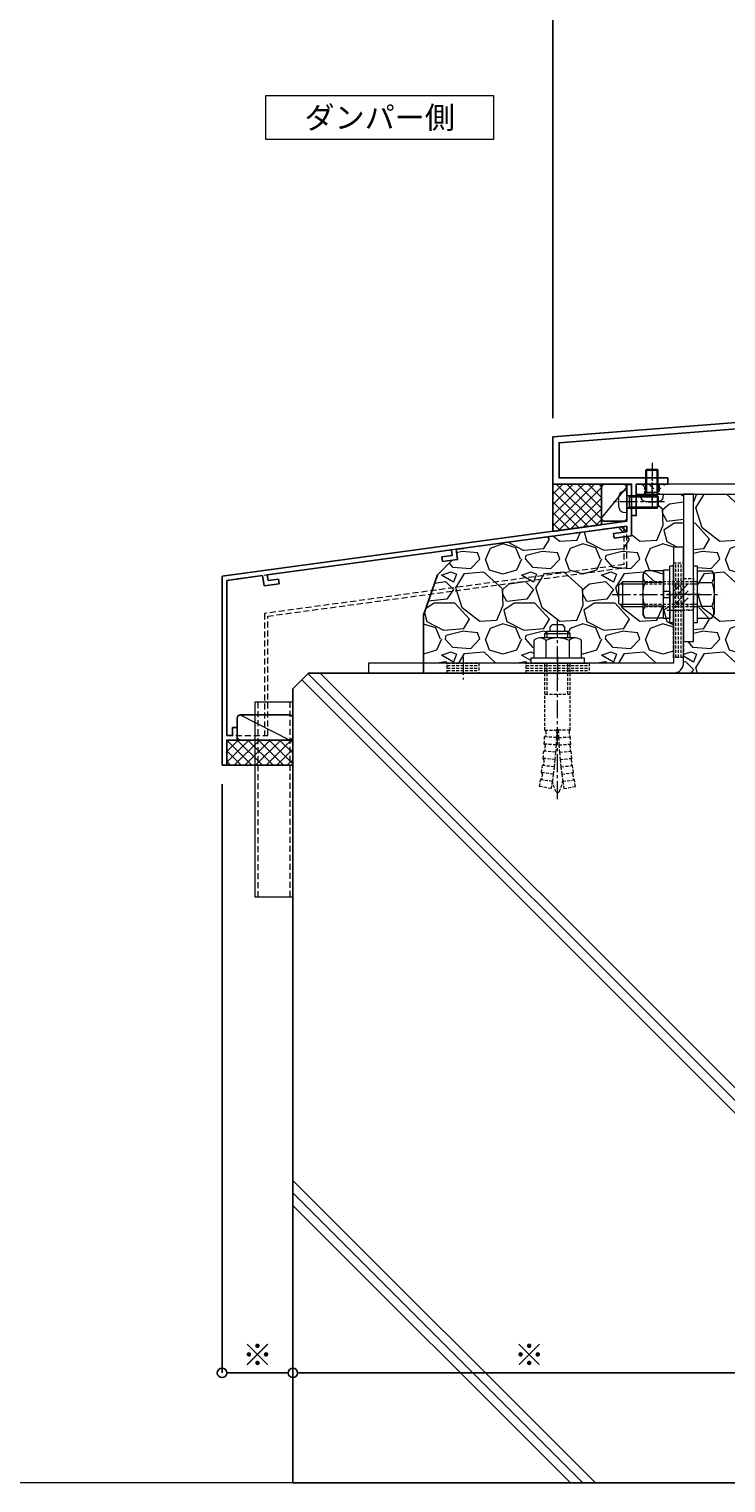
# Model space of a CAD drawing. Units: millimetres. Extents: x -12289 to 82400, y -2748 to 52132.
# Drawn here: x 14985 to 15206, y 6476 to 6938 of the extents above; entities that cross this region are included whole.
import ezdxf

# ---------------------------------------------------------------- set-up
doc = ezdxf.new("R2010")
doc.units = ezdxf.units.MM
doc.header["$LTSCALE"] = 0.3
doc.header["$PDMODE"] = 33
doc.header["$PDSIZE"] = 5
for name, pattern in [('CENTER2', [28.575, 19.05, -3.175, 3.175, -3.175]), ('HIDDEN', [9.525, 6.35, -3.175]), ('HIDDEN2', [4.7625, 3.175, -1.5875])]:
    doc.linetypes.add(name, pattern=pattern)
doc.layers.get('0').update_dxf_attribs({"lineweight": 9})
doc.layers.get('Defpoints').update_dxf_attribs({"lineweight": 9})
for name, color, linetype, lineweight in [('St02', 30, 'Continuous', 9), ('コーキング01', 40, 'Continuous', 25), ('コーキング02', 41, 'Continuous', 9), ('テキスト', 50, 'Continuous', 9), ('ハッチング', 7, 'Continuous', 9), ('パーツ02', 121, 'Continuous', 9), ('ビスボルト', 171, 'Continuous', 9), ('中心線', 210, 'CENTER2', 9), ('型材01', 3, 'Continuous', 25), ('寸法', 10, 'Continuous', 9), ('躯体01', 124, 'Continuous', 25)]:
    doc.layers.add(name, color=color, linetype=linetype, lineweight=lineweight)
doc.layers.add('VP', color=7, linetype='Continuous', lineweight=9, plot=False)
doc.styles.add('TGK-text', font='txt', dxfattribs={"height": 3.5})
doc.dimstyles.new('T-dim', dxfattribs={"dimtxt": 3.5, "dimasz": 1.5, "dimexe": 0, "dimexo": 3, "dimgap": 1, "dimtad": 1, "dimdec": 1, "dimdsep": 46, "dimtxsty": 'TGK-text', "dimblk": 'DOTBLANK', "dimcen": 0, "dimclrt": 2, "dimazin": 2, "dimtfac": 1, "dimtdec": 1, "dimtix": 1, "dimtmove": 2, "dimatfit": 3, "dimldrblk": 'OPEN30', "dimfxl": 1, "dimtolj": 1, "dimtzin": 0, "dimarcsym": 0})
pattern_1 = [(228.0127875, (-13389.848, -107784.7933), (-203.200000016, -228.599999986), [3.4172144, -338.3048364]), (184.969741, (-13392.1339, -107787.3333), (304.799999879, 25.400001447), [5.864047, -580.540489]), (132.5104471, (-13397.9759, -107787.8413), (254.000000107, -279.399999902), [4.134815, -409.347228]), (267.273689, (-13407.8819, -107794.1913), (25.400000053, 507.999999997), [5.340045, -528.664374]), (292.8336542, (-13408.1359, -107799.5253), (-127.00000001, 304.799999996), [5.236337, -518.3980775]), (357.273689, (-13406.1039, -107804.3513), (-507.999999997, 25.400000053), [5.340045, -528.664374]), (37.6942405, (-13400.7699, -107804.6053), (-330.199999985, -254.000000019), [7.0619366, -699.131153]), (72.2553284, (-13395.1819, -107800.2873), (177.800000048, 558.799999985), [6.667195, -660.052566]), (121.4295656, (-13393.1499, -107793.9373), (-203.200000029, 330.199999982), [5.35813, -530.455457]), (175.2363583, (-13395.944, -107789.3653), (279.399999996, -25.400000044), [6.117133, -299.7393695]), (222.3974378, (-13402.0399, -107788.8573), (-304.79999999, -279.4000000106), [7.910779, -783.167725]), (138.8140748, (-13382.736, -107794.4453), (-177.79999999, 152.40000001), [2.7000454, -267.305658]), (171.4692344, (-13384.7679, -107792.6673), (330.200000009, -50.799999942), [5.13682, -508.54639]), (225, (-13389.848, -107791.905), (-4e-15, -25.4), [3.5920934, -32.328931]), (203.1985905, (-13391.626, -107788.8573), (127, 50.79999999), [1.934413, -191.5062237]), (291.8014095, (-13393.404, -107789.6193), (-25.4, 76.2), [2.735656, -134.04753]), (30.9637565, (-13392.388, -107792.1593), (76.2, 50.8), [4.4431966, -143.6629815]), (161.565051, (-13388.578, -107789.873), (50.8, -25.4), [3.2128714, -77.108981]), (16.3895403, (-13408.1359, -107789.6193), (254, 76.2), [4.50088, -445.588267]), (70.346176, (-13403.8179, -107788.3493), (-101.60000001, -279.399999997), [3.7759894, -373.822157]), (293.1985905, (-13388.578, -107784.7933), (-50.79999999, 127), [3.868801, -189.571836]), (343.6104597, (-13387.0539, -107788.3493), (-254.000000005, 76.199999982), [4.50088, -445.588267]), (339.4439548, (-13408.136, -107805.3673), (-127, 50.8), [4.340352, -212.677343]), (294.7751406, (-13404.0719, -107806.8913), (-127.00000015, 279.39999993), [3.636721, -360.035934]), (66.8014095, (-13388.324, -107810.1933), (50.79999999, 127), [3.868801, -189.571836]), (17.3540246, (-13386.7999, -107806.6373), (-330.199999993, -101.600000021), [4.2578274, -421.52376]), (69.4439548, (-13400.77, -107810.1933), (-50.8, -127), [2.170176, -214.847519]), (101.3099325, (-13389.848, -107810.1933), (-25.4, 101.6), [1.295146, -128.2199496]), (165.9637565, (-13390.102, -107808.923), (76.2, -25.4), [5.236337, -99.490546]), (186.009006, (-13395.1819, -107807.6533), (253.999999999, 25.400000013), [4.85267, -480.4136486]), (303.6900675, (-13392.388, -107794.445), (-25.4, 50.8), [3.663239, -87.9177636]), (353.1572266, (-13390.3559, -107797.4933), (431.800000003, -50.799999977), [6.3955676, -633.1600907]), (60.945396, (-13384.006, -107798.2553), (-101.600000003, -177.8), [2.6150824, -258.893923]), (90, (-13382.736, -107795.97), (-25.4, 25.4), [1.524, -23.876]), (120.2564372, (-13395.69, -107806.8913), (101.599999988, -177.800000007), [3.5286696, -349.339408]), (48.0127875, (-13397.468, -107803.8433), (203.200000017, 228.599999985), [6.834429, -334.887622]), (0, (-13392.896, -107798.763), (25.4, 25.4), [6.604, -18.796]), (325.3048465, (-13386.2919, -107798.7633), (254.000000096, -177.799999863), [4.0160956, -397.593167]), (254.054604, (-13382.99, -107801.0493), (-25.4, -101.6), [3.698291, -181.2165004]), (207.6459754, (-13384.0059, -107804.6053), (-482.600000018, -253.999999966), [6.021451, -596.124644]), (175.4260787, (-13389.3399, -107807.3993), (-330.2, 25.4), [6.3702946, -630.6584646])]

# ---------------------------------------------------------------- blocks, each defined once
blk = doc.blocks.new('*U366')
at = {"layer": 'ビスボルト', "linetype": 'ByBlock'}
for p, q in [((-2, 7.6), (-1.6, 8)), ((-2, 0), (-2, 7.6)), ((2, 7.6), (-2, 7.6)), ((-1.6212, 0.7), (-1.6212, 7.9788)), ((1.6, 8), (-1.6, 8)), ((2, 7.6), (1.6, 8)), ((1.6212, 0.7), (1.6212, 7.9788)), ((2, 0), (2, 7.6)), ((3.5, 0), (-3.5, 0)), ((2, 0.7), (-2, 0.7)), ((-1.6212, 0.7), (-2, 0.3208)), ((1.6212, 0.7), (2, 0.3208)), ((3.5, 0), (3.402, -1.1196)), ((-3.5, 0), (-3.402, -1.1196))]:
    blk.add_line(p, q, dxfattribs=at)
for centre, radius, start, end in [((-2.1072, -1.006), 1.3, 185, 254.119), ((0, 6.4), 9, 254.119, 285.881), ((2.1072, -1.006), 1.3, 285.881, 355)]:
    blk.add_arc(centre, radius, start, end, dxfattribs=at)
at = {"layer": '中心線'}
blk.add_line((0, 10), (0, -4.6), dxfattribs=at)
blk = doc.blocks.new('*U368')
at = {"layer": '中心線', "color": 0, "linetype": 'CENTER2', "transparency": 16777216}
blk.add_line((0, -32.57), (0, 24.77), dxfattribs=at)
blk = doc.blocks.new('*U367')
at = {"layer": 'ビスボルト', "linetype": 'ByBlock'}
for p, q in [((-3.25, 10.1), (-4, 9.35)), ((-4, 8.1), (-4, 9.35)), ((4, 9.35), (-4, 9.35)), ((-3.25, 8.1), (-3.25, 10.1)), ((3.25, 10.1), (-3.25, 10.1)), ((-2.33, 11.43), (-1.67, 12.1)), ((-2.33, 10.1), (-2.33, 11.43)), ((-1.67, 12.1), (1.67, 12.1)), ((2.33, 11.43), (1.67, 12.1)), ((2.33, 10.1), (2.33, 11.43)), ((3.25, 8.1), (3.25, 10.1)), ((3.25, 10.1), (4, 9.35)), ((4, 8.1), (4, 9.35)), ((-7.5, 7.1), (-7.5, 1.6)), ((5.63, 8.1), (-5.63, 8.1)), ((-3.75, 7.1), (-3.75, 1.6)), ((3.75, 7.1), (3.75, 1.6)), ((7.5, 7.1), (7.5, 1.6)), ((8.5, 1.6), (-8.5, 1.6)), ((-8.5, 1.6), (-8.5, 0)), ((8.5, 0), (-8.5, 0)), ((7.5, 1.6), (-7.5, 1.6)), ((8.5, 1.6), (8.5, 0))]:
    blk.add_line(p, q, dxfattribs=at)
at = {"layer": 'ビスボルト', "linetype": 'HIDDEN2'}
for p, q in [((-4, -21.33), (-4, 0)), ((-3.25, -9.9), (-3.25, 0)), ((3.25, -9.9), (3.25, 0)), ((4, -21.33), (4, 0)), ((4, -9.9), (-4, -9.9)), ((-4, -21.33), (-0.25, -21.33)), ((-3.71, -21.63), (-3.99, -21.33)), ((-3.71, -21.63), (-3.77, -23.2)), ((-0.25, -21.33), (-0.35, -23.66)), ((0.25, -21.03), (-0.25, -21.03)), ((-0.25, -21.03), (-0.25, -21.33)), ((0.25, -21.03), (0.25, -21.33)), ((0.25, -21.33), (0.35, -23.66)), ((4, -21.33), (0.25, -21.33)), ((3.71, -21.63), (3.99, -21.33)), ((3.71, -21.63), (3.77, -23.2)), ((-4.21, -25.76), (-4.09, -23.49)), ((-0.47, -25.99), (-4.21, -25.76)), ((-3.93, -26.08), (-4.21, -25.76)), ((-0.35, -23.66), (-4.09, -23.49)), ((-3.77, -23.2), (-4.08, -23.49)), ((-3.93, -26.08), (-4.05, -27.75)), ((-0.47, -25.99), (-0.64, -28.32)), ((-0.35, -23.66), (-0.47, -25.99)), ((0.35, -23.66), (4.09, -23.49)), ((0.35, -23.66), (0.47, -25.99)), ((0.47, -25.99), (4.21, -25.76)), ((0.47, -25.99), (0.64, -28.32)), ((3.77, -23.2), (4.08, -23.49)), ((3.93, -26.08), (4.21, -25.76)), ((3.93, -26.08), (4.05, -27.75)), ((4.21, -25.76), (4.09, -23.49)), ((-4.47, -32.29), (-4.79, -32.56)), ((-4.57, -30.29), (-4.37, -28.03)), ((-0.84, -30.64), (-4.57, -30.29)), ((-4.3, -30.62), (-4.56, -30.29)), ((-4.3, -30.62), (-4.47, -32.29)), ((-4.05, -27.75), (-4.37, -28.03)), ((-0.64, -28.32), (-4.37, -28.03)), ((-0.84, -30.64), (-1.07, -32.96)), ((-0.64, -28.32), (-0.84, -30.64)), ((0.64, -28.32), (4.37, -28.03)), ((0.64, -28.32), (0.84, -30.64)), ((0.84, -30.64), (4.57, -30.29)), ((0.84, -30.64), (1.07, -32.96)), ((4.05, -27.75), (4.37, -28.03)), ((4.3, -30.62), (4.56, -30.29)), ((4.3, -30.62), (4.47, -32.29)), ((4.57, -30.29), (4.37, -28.03)), ((4.47, -32.29), (4.79, -32.56)), ((-5.03, -36.81), (-5.36, -37.07)), ((-5.06, -34.81), (-4.8, -32.56)), ((-1.35, -35.28), (-5.06, -34.81)), ((-4.8, -35.15), (-5.06, -34.82)), ((-4.8, -35.15), (-5.03, -36.81)), ((-1.07, -32.96), (-4.8, -32.56)), ((-1.35, -35.28), (-1.66, -37.59)), ((-1.07, -32.96), (-1.35, -35.28)), ((1.07, -32.96), (4.8, -32.56)), ((1.07, -32.96), (1.35, -35.28)), ((1.35, -35.28), (5.06, -34.81)), ((1.35, -35.28), (1.66, -37.59)), ((5.06, -34.81), (4.8, -32.56)), ((4.8, -35.15), (5.06, -34.82)), ((4.8, -35.15), (5.03, -36.81)), ((5.03, -36.81), (5.36, -37.07)), ((-2, -39.9), (-5.72, -39.19)), ((-5.68, -39.2), (-5.36, -37.07)), ((-1.66, -37.59), (-5.36, -37.07)), ((-1.66, -37.59), (-2, -39.9)), ((1.66, -37.59), (5.36, -37.07)), ((1.66, -37.59), (2, -39.9)), ((2, -39.9), (5.72, -39.19)), ((5.68, -39.2), (5.36, -37.07))]:
    blk.add_line(p, q, dxfattribs=at)
at = {"layer": 'ビスボルト', "linetype": 'ByBlock'}
for centre, radius, start, end in [((-5.63, 5.84), 2.26, 33.8198, 146.1802), ((0, 0.56), 7.54, 60.1583, 119.8417), ((5.63, 5.84), 2.26, 33.8198, 146.1802)]:
    blk.add_arc(centre, radius, start, end, dxfattribs=at)
at = {"layer": 'ビスボルト', "linetype": 'HIDDEN2'}
for centre, radius, start, end in [((11.54, -35.18), 13.3, 188.9092, 205.7204), ((0, -40.73), 0.5, 205.7069, 334.2796), ((-11.54, -35.18), 13.3, 334.2796, 351.0908)]:
    blk.add_arc(centre, radius, start, end, dxfattribs=at)
at = {"layer": '中心線', "linetype": 'CENTER2'}
blk.add_blockref('*U368', (0, -10.67), dxfattribs=at)
blk = doc.blocks.new('*U44')
at = {"color": 0, "linetype": 'ByBlock', "transparency": 16777216}
blk.add_line((5, 0), (-5, 0), dxfattribs=at)
blk = doc.blocks.new('*U45')
at = {"color": 0, "linetype": 'ByBlock', "transparency": 16777216}
blk.add_line((5, 0), (-5, 0), dxfattribs=at)
blk = doc.blocks.new('*U46')
at = {"color": 0, "linetype": 'ByBlock', "transparency": 16777216}
blk.add_line((5, 0), (-5, 0), dxfattribs=at)
blk = doc.blocks.new('*U47')
at = {"layer": '中心線', "color": 0, "linetype": 'CENTER2', "transparency": 16777216}
blk.add_line((0, 3.6), (0, -3.6), dxfattribs=at)
blk = doc.blocks.new('*U43')
at = {"color": 0, "linetype": 'ByBlock'}
blk.add_lwpolyline([(-5, 0), (5, 0), (5, 3.2), (-5, 3.2)], close=True, dxfattribs=at)
for name, p in [('*U45', (0, 2.4)), ('*U44', (0, 1.6)), ('*U46', (0, 0.8))]:
    blk.add_blockref(name, p, dxfattribs=at)
at = {"layer": '中心線', "linetype": 'CENTER2'}
blk.add_blockref('*U47', (0, 1.6), dxfattribs=at)
blk = doc.blocks.new('*U33')
at = {"color": 0, "linetype": 'ByBlock', "transparency": 16777216}
blk.add_line((10, 0), (-10, 0), dxfattribs=at)
blk = doc.blocks.new('*U34')
at = {"color": 0, "linetype": 'ByBlock', "transparency": 16777216}
blk.add_line((10, 0), (-10, 0), dxfattribs=at)
blk = doc.blocks.new('*U35')
at = {"color": 0, "linetype": 'ByBlock', "transparency": 16777216}
blk.add_line((10, 0), (-10, 0), dxfattribs=at)
blk = doc.blocks.new('*U36')
at = {"layer": '中心線', "color": 0, "linetype": 'CENTER2', "transparency": 16777216}
blk.add_line((0, 3.6), (0, -3.6), dxfattribs=at)
blk = doc.blocks.new('*U32')
at = {"color": 0, "linetype": 'ByBlock'}
blk.add_lwpolyline([(-10, 0), (10, 0), (10, 3.2), (-10, 3.2)], close=True, dxfattribs=at)
for name, p in [('*U34', (0, 2.4)), ('*U33', (0, 1.6)), ('*U35', (0, 0.8))]:
    blk.add_blockref(name, p, dxfattribs=at)
at = {"layer": '中心線', "linetype": 'CENTER2'}
blk.add_blockref('*U36', (0, 1.6), dxfattribs=at)
blk = doc.blocks.new('*U39')
at = {"color": 0, "linetype": 'ByBlock', "transparency": 16777216}
blk.add_line((15, 0), (-15, 0), dxfattribs=at)
blk = doc.blocks.new('*U40')
at = {"color": 0, "linetype": 'ByBlock', "transparency": 16777216}
blk.add_line((15, 0), (-15, 0), dxfattribs=at)
blk = doc.blocks.new('*U41')
at = {"color": 0, "linetype": 'ByBlock', "transparency": 16777216}
blk.add_line((15, 0), (-15, 0), dxfattribs=at)
blk = doc.blocks.new('*U42')
at = {"layer": '中心線', "color": 0, "linetype": 'CENTER2', "transparency": 16777216}
blk.add_line((0, 3.6), (0, -3.6), dxfattribs=at)
blk = doc.blocks.new('*U38')
at = {"color": 0, "linetype": 'ByBlock'}
blk.add_lwpolyline([(-15, 0), (15, 0), (15, 3.2), (-15, 3.2)], close=True, dxfattribs=at)
for name, p in [('*U40', (0, 2.4)), ('*U39', (0, 1.6)), ('*U41', (0, 0.8))]:
    blk.add_blockref(name, p, dxfattribs=at)
at = {"layer": '中心線', "linetype": 'CENTER2'}
blk.add_blockref('*U42', (0, 1.6), dxfattribs=at)
blk = doc.blocks.new('*U48')
at = {"layer": 'ハッチング', "linetype": 'HIDDEN2', "transparency": 33554687}
h = blk.add_hatch(dxfattribs=at)
h.set_pattern_fill('ANSI31', color=256, scale=0.5, angle=90)
h.paths.add_polyline_path([(0, -2.75), (0, 2.75), (-3.2, 2.75), (-3.2, -2.75)])
at = {"linetype": 'ByBlock'}
blk.add_lwpolyline([(0, -2.75), (0, 2.75), (-3.2, 2.75), (-3.2, -2.75)], close=True, dxfattribs=at)
at = {"layer": '中心線'}
blk.add_line((-5.2, 0), (2, 0), dxfattribs=at)
blk = doc.blocks.new('NSB-0横(縦ルーズ)')
at = {"layer": 'St02'}
blk.add_lwpolyline([(100, 0), (3.2, 0, -0.414214), (0, 3.2), (0, 40), (3.2, 40), (3.2, 3.2), (100, 3.2)], format="xyb", close=True, dxfattribs=at)
at = {"layer": 'St02', "linetype": 'HIDDEN2', "rotation": 270}
blk.add_blockref('*U38', (0, 20), dxfattribs=at)
at = {"layer": 'St02', "linetype": 'HIDDEN2'}
for name, p in [('*U48', (3.2, 25)), ('*U32', (40, 0)), ('*U43', (70, 0))]:
    blk.add_blockref(name, p, dxfattribs=at)
blk = doc.blocks.new('*U369')
at = {"layer": 'ビスボルト', "linetype": 'ByBlock'}
for p, q in [((-5.8, 7.51), (-6.5, 6.3)), ((-6.5, 6.3), (-6.5, -6.3)), ((-1.2, 7.51), (-5.8, 7.51)), ((-1.2, -9), (-1.2, 9)), ((-1.2, 9), (0, 9)), ((0, -9), (0, 9)), ((6.4, -9), (6.4, 9)), ((6.4, 9), (7.6, 9)), ((7.6, -9), (7.6, 9)), ((7.6, 1), (7.6, 7.7)), ((7.6, 7.7), (9.6, 7.7)), ((9.6, 7.7), (9.6, 1)), ((9.6, 7.51), (15.4, 7.51)), ((15.4, 7.51), (16.1, 6.3)), ((16.1, 6.3), (16.1, -6.3)), ((-1.2, 3.75), (-5.8, 3.75)), ((9.6, 1), (7.6, 1)), ((7.6, 1), (7.6, -1)), ((9.6, 3.75), (15.4, 3.75)), ((9.6, 1), (9.6, -1)), ((16.1, 4), (22.6, 4)), ((16.1, 3.25), (23.35, 3.25)), ((22.6, 4), (22.6, -4)), ((22.6, 4), (23.8, 2.8)), ((23.8, 2.8), (23.8, -2.8)), ((-1.2, -3.75), (-5.8, -3.75)), ((7.6, -1), (7.6, -7.7)), ((9.6, -1), (7.6, -1)), ((9.6, -7.7), (9.6, -1)), ((9.6, -3.75), (15.4, -3.75)), ((16.1, -3.25), (23.35, -3.25)), ((16.1, -4), (22.6, -4)), ((22.6, -4), (23.8, -2.8)), ((-5.8, -7.51), (-6.5, -6.3)), ((-1.2, -7.51), (-5.8, -7.51)), ((-1.2, -9), (0, -9)), ((6.4, -9), (7.6, -9)), ((7.6, -7.7), (9.6, -7.7)), ((9.6, -7.51), (15.4, -7.51)), ((15.4, -7.51), (16.1, -6.3))]:
    blk.add_line(p, q, dxfattribs=at)
at = {"layer": 'ビスボルト', "linetype": 'ByBlock', "ltscale": 0.3}
for p, q in [((-1.2, -7.51), (-1.2, 7.51)), ((9.6, -7.51), (9.6, 7.51))]:
    blk.add_line(p, q, dxfattribs=at)
at = {"layer": 'ビスボルト', "linetype": 'HIDDEN2'}
for p, q in [((-1.2, 4), (16.1, 4)), ((-1.2, 3.25), (16.1, 3.25)), ((-1.2, -3.25), (16.1, -3.25)), ((-1.2, -4), (16.1, -4))]:
    blk.add_line(p, q, dxfattribs=at)
at = {"layer": 'ビスボルト', "linetype": 'ByBlock'}
for centre, radius, start, end in [((-2.55, 5.63), 3.75, 150, 210), ((12.15, 5.63), 3.75, 330, 30), ((3.96, 0), 10.46, 158.9856, 201.0144), ((5.64, 0), 10.46, 338.9856, 21.0144), ((-2.55, -5.63), 3.75, 150, 210), ((12.15, -5.63), 3.75, 330, 30)]:
    blk.add_arc(centre, radius, start, end, dxfattribs=at)
at = {"layer": '中心線'}
blk.add_line((25.8, 0), (-8.5, 0), dxfattribs=at)
blk = doc.blocks.new('*U155')
at = {"layer": 'ハッチング', "linetype": 'HIDDEN2', "transparency": 33554687}
h = blk.add_hatch(dxfattribs=at)
h.set_pattern_fill('ANSI31', color=256, scale=0.5, angle=1e-11)
h.paths.add_polyline_path([(-4, 0), (4, 0), (4, 1.5), (-4, 1.5)])
at = {"linetype": 'ByBlock'}
blk.add_lwpolyline([(-5, 0), (5, 0), (5, 3.2), (-5, 3.2)], close=True, dxfattribs=at)
at = {"layer": '中心線'}
blk.add_line((0, 5.2), (0, -2), dxfattribs=at)
blk = doc.blocks.new('*U156')
at = {"layer": 'ハッチング', "linetype": 'HIDDEN2', "transparency": 33554687}
h = blk.add_hatch(dxfattribs=at)
h.set_pattern_fill('ANSI31', color=256, scale=0.5, angle=90)
h.paths.add_polyline_path([(0, -4), (0, 4), (-1.5, 4), (-1.5, -4)])
at = {"linetype": 'ByBlock'}
blk.add_lwpolyline([(0, -2.25), (0, 2.25), (-3.2, 2.25), (-3.2, -2.25)], close=True, dxfattribs=at)
at = {"layer": '中心線'}
blk.add_line((-5.2, 0), (2, 0), dxfattribs=at)
blk = doc.blocks.new('NSB-11横（片開き用）')
at = {"layer": 'St02'}
for points in [[(0, 0), (0, -3.2), (-61.5, -3.2), (-61.5, 0)], [(-18.2, -3.2), (-15, -3.2), (-15, -50), (-18.2, -50)]]:
    blk.add_lwpolyline(points, close=True, dxfattribs=at)
at = {"linetype": 'HIDDEN2', "rotation": 90.00000000000001}
for name, p in [('*U156', (-56.5, 0)), ('*U156', (-5, 0)), ('*U155', (-15, -35))]:
    blk.add_blockref(name, p, dxfattribs=at)
blk = doc.blocks.new('*U371')
at = {"layer": 'コーキング01', "linetype": 'ByBlock'}
blk.add_lwpolyline([(7, 0), (1, 0, -0.414214), (0, 1), (0, 10.81, -0.414214), (1, 11.81), (7, 11.81, -0.414214), (8, 10.81), (8, 1, -0.414214)], format="xyb", close=True, dxfattribs=at)
at = {"layer": 'コーキング02', "linetype": 'ByBlock'}
blk.add_line((8, 1), (0, 10.81), dxfattribs=at)
blk = doc.blocks.new('*U372')
at = {"layer": 'ビスボルト', "linetype": 'ByBlock'}
for p, q in [((-9.6, 2), (-10, 1.6)), ((-10, 1.6), (-10, -1.6)), ((-0.7, 1.6212), (-9.9788, 1.6212)), ((0, 2), (-9.6, 2)), ((-9.6, 2), (-9.6, -2)), ((-0.7, 2), (-0.7, -2)), ((-0.7, 1.6212), (-0.3208, 2)), ((0, 3.5), (0, -3.5)), ((0, 3.5), (1.1196, 3.402)), ((-9.6, -2), (-10, -1.6)), ((-0.7, -1.6212), (-9.9788, -1.6212)), ((0, -2), (-9.6, -2)), ((-0.7, -1.6212), (-0.3208, -2)), ((0, -3.5), (1.1196, -3.402))]:
    blk.add_line(p, q, dxfattribs=at)
for centre, radius, start, end in [((1.006, 2.1072), 1.3, 15.881, 85), ((-6.4, 0), 9, 344.119, 15.881), ((1.006, -2.1072), 1.3, 275, 344.119)]:
    blk.add_arc(centre, radius, start, end, dxfattribs=at)
at = {"layer": '中心線'}
blk.add_line((-12, 0), (4.6, 0), dxfattribs=at)
blk = doc.blocks.new('*U341')
at = {"layer": 'コーキング01', "linetype": 'ByBlock'}
blk.add_lwpolyline([(0, 7), (0, 1, 0.414214), (1, 0), (16.7, 0, 0.414214), (17.7, 1), (17.7, 7, 0.414214), (16.7, 8), (1, 8, 0.414214)], format="xyb", close=True, dxfattribs=at)
at = {"layer": 'コーキング02', "linetype": 'ByBlock'}
blk.add_line((1, 8), (16.7, 0), dxfattribs=at)
blk = doc.blocks.new('TK-1141S')
at = {"layer": '型材01'}
for points in [[(61.7, -83.5), (66.4, -83.5), (66.4, -93.5), (67.9, -93.5), (67.9, -83.5), (92.9, -83.5), (92.9, -68.5), (29.2, -63.5), (29.2, -3), (24.3, -3), (23.7, -3.6), (23.7, -4.2), (27.2, -4.2), (27.2, -6.7), (17.5, -6.7), (17.5, -4.2), (18.6, -4.2), (18.6, -3.6), (18, -3), (5.2, -3), (5.2, 0), (0, 0), (0, -2), (3.2, -2), (3.2, -13.7), (3.5, -14), (3.2, -14.3), (3.2, -33.7), (3.5, -34), (3.2, -34.3), (3.2, -63.5), (-40.6, -63.5), (-40.6, -55.5), (-42.1, -55.5), (-42.1, -65.5), (4.9, -65.5), (4.9, -83.5), (9.6, -83.5), (9.9, -83.2), (10.2, -83.5), (14.9, -83.5), (14.9, -81.5), (6.9, -81.5), (6.9, -65.5), (29.12, -65.5), (90.9, -70.35), (90.9, -81.5), (56.4, -81.5), (56.4, -83.5), (61.1, -83.5), (61.4, -83.2)], [(27.2, -54), (26.2, -53), (26.2, -47), (27.2, -46), (27.2, -36), (26.2, -35), (26.2, -29), (27.2, -28), (27.2, -8.2), (16.3, -8.2), (16.3, -5), (5.2, -5), (5.2, -10), (6.2, -11), (6.2, -17), (5.2, -18), (5.2, -30), (6.2, -31), (6.2, -37), (5.2, -38), (5.2, -63.5), (27.2, -63.5)]]:
    blk.add_lwpolyline(points, close=True, dxfattribs=at)
blk = doc.blocks.new('TKM-0003S')
at = {"layer": '型材01', "linetype": 'ByBlock'}
for p, q in [((-1.5, -5.2), (-1.5, 0)), ((-1.5, 0), (0, 0)), ((0, -16.34), (0, 0)), ((-1.2, -5.5), (-1.5, -5.2)), ((-1.2, -5.5), (-1.5, -5.8)), ((-1.5, -11.7), (-1.5, -5.8)), ((-130, -29.16), (-1.5, -11.7)), ((-55.68, -20.58), (-1.5, -13.21)), ((-1.5, -15.03), (-1.5, -13.21)), ((-5.68, -15.6), (-1.5, -15.03)), ((-5.48, -17.08), (-5.68, -15.6)), ((-5.48, -17.08), (0, -16.34)), ((-115.63, -28.72), (-57.17, -20.78)), ((-60.19, -23.01), (-56.92, -22.56)), ((-60.19, -23.01), (-59.99, -24.49)), ((-57.17, -20.78), (-56.92, -22.56)), ((-55.68, -20.58), (-55.24, -23.85)), ((-59.99, -24.49), (-55.24, -23.85)), ((-130, -89.16), (-130, -29.16)), ((-128.5, -30.47), (-117.11, -28.93)), ((-128.5, -79.66), (-128.5, -30.47)), ((-117.11, -28.93), (-116.67, -32.2)), ((-116.67, -32.2), (-111.91, -31.55)), ((-115.63, -28.72), (-115.39, -30.51)), ((-115.39, -30.51), (-112.12, -30.06)), ((-112.12, -30.06), (-111.91, -31.55)), ((-126.7, -79.66), (-126.7, -77.16)), ((-126.7, -77.16), (-125.2, -77.16)), ((-125.2, -81.16), (-125.2, -77.16)), ((-128.5, -79.66), (-126.7, -79.66)), ((-128.5, -89.16), (-128.5, -81.16)), ((-128.5, -81.16), (-125.2, -81.16)), ((-130, -89.16), (-128.5, -89.16))]:
    blk.add_line(p, q, dxfattribs=at)
blk = doc.blocks.new('kutai04')
at = {"layer": 'ハッチング', "transparency": 33554687}
h = blk.add_hatch(dxfattribs=at)
h.set_pattern_fill('ANSI31', color=256)
h.set_pattern_definition([(45, (-2147.933, -23.556), (-2.245064, 2.245064), [])])
h.paths.add_polyline_path([(-212.5, 335.16), (-200, 335.16), (-200, 0), (-212.5, 0)])
h = blk.add_hatch(dxfattribs=at)
h.set_pattern_fill('ANSI37', color=256, scale=3)
h.set_pattern_definition([(45, (-5881.45, -107975.749), (-6.7351921, 6.7351921), []), (135, (-5881.45, -107975.749), (-6.7351921, -6.7351921), [])])
h.paths.add_polyline_path([(-150, 0), (-175, 0), (-175, 335.16), (-170.5, 335.16), (-170.5, 313.96), (-150, 313.96)])
h = blk.add_hatch(dxfattribs=at)
h.set_pattern_fill('GRAVEL', color=256)
h.set_pattern_definition(pattern_1)
h.paths.add_polyline_path([(-127.2, 313.96), (-150, 313.96), (-150, 257.16), (-120.8, 257.16, -0.414214), (-124, 260.36), (-124, 267.16), (-127.2, 267.16), (-127.2, 273.16), (-128.4, 273.16), (-128.4, 291.16), (-127.2, 291.16)])
h.paths.add_polyline_path([(-133, 289.67, 0.267949), (-133, 285.91, 0.185469), (-133, 278.41, 0.267949), (-133, 274.66), (-133, 274.66), (-133.7, 275.86), (-133.7, 288.46)], flags=16)
h = blk.add_hatch(dxfattribs=at)
h.set_pattern_fill('GRAVEL', color=256)
h.set_pattern_definition(pattern_1)
h.paths.add_polyline_path([(-45.94, 288.36), (-50.55, 292.97), (-52.26, 293.21), (-51.82, 296.48), (-106, 303.84), (-106, 302.02), (-101.82, 301.46), (-102.02, 299.97), (-107.5, 300.71), (-107.5, 307.16), (-109, 307.16), (-109, 309.55), (-115.6, 309.55), (-116, 309.95), (-116, 311.59, -0.013278), (-116.46, 311.7, -0.305952), (-117.4, 312.82), (-117.5, 313.96), (-124, 313.96), (-124, 297.16), (-120.8, 297.16), (-120.8, 291.16), (-119.6, 291.16), (-119.6, 289.86), (-117.6, 289.86), (-117.6, 285.91), (-111.8, 285.91, -0.012748), (-111.62, 285.41), (-111.1, 285.41), (-104.6, 285.41), (-104.6, 286.16), (-103.4, 284.96), (-103.4, 279.36), (-104.6, 278.16), (-104.6, 278.91), (-111.1, 278.91), (-111.62, 278.91, -0.012748), (-111.8, 278.41), (-117.6, 278.41), (-117.6, 278.91), (-119.6, 278.91), (-119.6, 273.16), (-120.8, 273.16), (-120.8, 260.36), (-92.5, 260.36), (-92.5, 261.96), (-91.5, 261.96), (-91.5, 267.46, -0.250164), (-89.63, 268.46), (-88, 268.46), (-88, 269.71), (-87.25, 270.46), (-86.33, 270.46), (-86.33, 271.79), (-85.67, 272.46), (-82.33, 272.46), (-81.67, 271.79), (-81.67, 270.46), (-80.75, 270.46), (-80, 269.71), (-80, 268.46), (-78.37, 268.46, -0.250164), (-76.5, 267.46), (-76.5, 261.96), (-75.5, 261.96), (-75.5, 260.36), (-41.45, 260.36), (-41.45, 275.57)])
h = blk.add_hatch(dxfattribs=at)
h.set_pattern_fill('JIS_RC_30', color=256, scale=4)
h.set_pattern_definition([(45, (-2147.93, -23.56), (-84.853, 84.853), []), (45, (-2143.93, -23.56), (-84.853, 84.853), []), (45, (-2139.93, -23.56), (-84.853, 84.853), [])])
h.paths.add_polyline_path([(-150, 0), (0, 0), (0, 252.16), (-5, 257.16), (-150, 257.16)])
at = {"layer": '躯体01'}
for points in [[(-212.5, 335.16), (-200, 335.16), (-200, 0), (-212.5, 0)], [(-150, 0), (-175, 0), (-175, 335.16), (-170.5, 335.16), (-170.5, 313.96), (-150, 313.96), (-150, 0)], [(-150, 0), (0, 0), (0, 252.16), (-5, 257.16), (-150, 257.16)]]:
    blk.add_lwpolyline(points, close=True, dxfattribs=at)
blk.add_lwpolyline([(-41.45, 257.16), (-41.45, 275.57), (-45.94, 288.36), (-50.55, 292.97)], dxfattribs=at)
blk = doc.blocks.new('_DotBlank')
at = {"color": 0, "linetype": 'ByBlock', "lineweight": -2}
blk.add_line((-0.5, 0), (-1, 0), dxfattribs=at)
blk.add_circle((0, 0), 0.5, dxfattribs=at)
blk = doc.blocks.new('*D1093')
at = {"layer": 'Defpoints', "color": 0, "transparency": 16777216}
for p in [(15150.99, 7342.67), (15250.99, 7156.13), (15150.99, 6808.16)]:
    blk.add_point(p, dxfattribs=at)
at = {"layer": '寸法', "color": 0, "lineweight": -2, "transparency": 16777216}
for p, q in [((15150.99, 6814.16), (15150.99, 7342.67)), ((15247.99, 7342.67), (15153.99, 7342.67)), ((15250.99, 7162.13), (15250.99, 7342.67))]:
    blk.add_line(p, q, dxfattribs=at)
at = {"layer": '寸法', "color": 0, "lineweight": -2, "transparency": 16777216, "xscale": 3, "yscale": 3, "zscale": 3, "rotation": 180}
blk.add_blockref('_DotBlank', (15150.99, 7342.67), dxfattribs=at)
at = {"layer": '寸法', "color": 0, "lineweight": -2, "transparency": 16777216, "xscale": 3, "yscale": 3, "zscale": 3}
blk.add_blockref('_DotBlank', (15250.99, 7342.67), dxfattribs=at)
at = {"layer": '寸法', "color": 2, "transparency": 16777216, "insert": (15200.99, 7348.17), "char_height": 7, "attachment_point": 5, "style": 'TGK-text'}
blk.add_mtext('\\A1;100', dxfattribs=at)
blk = doc.blocks.new('_Open30')
at = {"color": 0, "linetype": 'ByBlock', "lineweight": -2}
for p, q in [((-1, 0.27), (0, 0)), ((0, 0), (-1, -0.27)), ((0, 0), (-1, 0))]:
    blk.add_line(p, q, dxfattribs=at)
blk = doc.blocks.new('*D1094')
at = {"layer": 'Defpoints', "color": 0, "transparency": 16777216}
for p in [(16250.99, 7363.76), (15150.99, 6808.16), (16250.99, 6808.16)]:
    blk.add_point(p, dxfattribs=at)
at = {"layer": '寸法', "color": 0, "lineweight": -2, "transparency": 16777216}
for p, q in [((15150.99, 6814.16), (15150.99, 7363.76)), ((15153.99, 7363.76), (16247.99, 7363.76)), ((16250.99, 6814.16), (16250.99, 7363.76))]:
    blk.add_line(p, q, dxfattribs=at)
at = {"layer": '寸法', "color": 0, "lineweight": -2, "transparency": 16777216, "xscale": 3, "yscale": 3, "zscale": 3, "rotation": 180}
blk.add_blockref('_DotBlank', (15150.99, 7363.76), dxfattribs=at)
at = {"layer": '寸法', "color": 0, "lineweight": -2, "transparency": 16777216, "xscale": 3, "yscale": 3, "zscale": 3}
blk.add_blockref('_DotBlank', (16250.99, 7363.76), dxfattribs=at)
at = {"layer": '寸法', "color": 2, "transparency": 16777216, "insert": (15700.99, 7369.88), "char_height": 7, "attachment_point": 5, "style": 'TGK-text'}
blk.add_mtext('\\A1;本体外形寸法', dxfattribs=at)
blk = doc.blocks.new('*D1071')
at = {"layer": 'Defpoints', "color": 0, "transparency": 16777216}
for p in [(15068.49, 6597.95), (15218.49, 6597.95), (15068.49, 6510.95)]:
    blk.add_point(p, dxfattribs=at)
at = {"layer": '寸法', "color": 0, "lineweight": -2, "transparency": 16777216}
for p, q in [((15068.49, 6591.95), (15068.49, 6510.95)), ((15218.49, 6591.95), (15218.49, 6510.95)), ((15215.49, 6510.95), (15071.49, 6510.95))]:
    blk.add_line(p, q, dxfattribs=at)
at = {"layer": '寸法', "color": 0, "lineweight": -2, "transparency": 16777216, "xscale": 3, "yscale": 3, "zscale": 3, "rotation": 180}
blk.add_blockref('_DotBlank', (15068.49, 6510.95), dxfattribs=at)
at = {"layer": '寸法', "color": 0, "lineweight": -2, "transparency": 16777216, "xscale": 3, "yscale": 3, "zscale": 3}
blk.add_blockref('_DotBlank', (15218.49, 6510.95), dxfattribs=at)
at = {"layer": '寸法', "color": 2, "transparency": 16777216, "insert": (15143.49, 6516.69), "char_height": 7, "width": 13.3593, "attachment_point": 5, "style": 'TGK-text'}
blk.add_mtext('\\A1;※', dxfattribs=at)
blk = doc.blocks.new('*D1072')
at = {"layer": 'Defpoints', "color": 0, "transparency": 16777216}
for p in [(15045.99, 6703.89), (15068.49, 6597.95), (15045.99, 6510.95)]:
    blk.add_point(p, dxfattribs=at)
at = {"layer": '寸法', "color": 0, "lineweight": -2, "transparency": 16777216}
for p, q in [((15045.99, 6697.89), (15045.99, 6510.95)), ((15068.49, 6591.95), (15068.49, 6510.95)), ((15065.49, 6510.95), (15048.99, 6510.95))]:
    blk.add_line(p, q, dxfattribs=at)
at = {"layer": '寸法', "color": 0, "lineweight": -2, "transparency": 16777216, "xscale": 3, "yscale": 3, "zscale": 3, "rotation": 180}
blk.add_blockref('_DotBlank', (15045.99, 6510.95), dxfattribs=at)
at = {"layer": '寸法', "color": 0, "lineweight": -2, "transparency": 16777216, "xscale": 3, "yscale": 3, "zscale": 3}
blk.add_blockref('_DotBlank', (15068.49, 6510.95), dxfattribs=at)
at = {"layer": '寸法', "color": 2, "transparency": 16777216, "insert": (15057.24, 6516.69), "char_height": 7, "attachment_point": 5, "style": 'TGK-text'}
blk.add_mtext('\\A1;※', dxfattribs=at)
blk = doc.blocks.new('*U1485')
at = {"layer": 'ハッチング', "linetype": 'ByBlock', "transparency": 33554687}
h = blk.add_hatch(dxfattribs=at)
h.set_pattern_fill('ANSI37', color=256, scale=0.75)
h.set_pattern_definition([(45, (12508.447, -3492.0925), (-1.68379802, 1.68379802), []), (135, (12508.447, -3492.0925), (-1.68379802, -1.68379802), [])])
h.paths.add_polyline_path([(21, 8), (0, 8), (0, 0), (21, 0)])
at = {"layer": 'コーキング01', "linetype": 'ByBlock'}
blk.add_lwpolyline([(0, 0), (21, 0), (21, 8), (0, 8)], close=True, dxfattribs=at)

msp = doc.modelspace()

# ---------------------------------------------------------------- hatches: boundary and pattern name
at = {"layer": 'ハッチング', "transparency": 33554687}
h = msp.add_hatch(dxfattribs=at)
h.set_pattern_fill('ANSI37', color=256, scale=0.75)
h.set_pattern_definition([(45, (16235.7942, 6780.3563), (-1.683798, 1.683798), []), (135, (16235.7942, 6780.3563), (-1.683798, -1.683798), [])])
h.paths.add_polyline_path([(15166.49, 6780.27), (15150.99, 6778.16), (15150.99, 6793.16), (15166.49, 6793.16)])

# ---------------------------------------------------------------- linework, layer by layer
at = {"layer": 'VP'}
msp.add_lwpolyline([(14905.99, 7524), (16495.99, 7524), (16495.99, 6476), (14905.99, 6476)], close=True, dxfattribs=at)
at = {"layer": 'コーキング01'}
msp.add_lwpolyline([(15166.49, 6780.27), (15150.99, 6778.16), (15150.99, 6793.16), (15166.49, 6793.16)], close=True, dxfattribs=at)
at = {"layer": 'パーツ02', "linetype": 'HIDDEN'}
for points in [[(15060.49, 6713.39), (15060.49, 6751.23), (15174.49, 6766.72), (15174.49, 6779.84), (15047.49, 6762.58), (15047.49, 6713.39)], [(15067.49, 6662.02), (15057.49, 6662.02), (15057.49, 6724.02), (15067.49, 6724.02)]]:
    msp.add_lwpolyline(points, close=True, dxfattribs=at)
msp.add_lwpolyline([(15173.49, 6779.71), (15173.49, 6767.59), (15059.49, 6752.1), (15059.49, 6713.39)], dxfattribs=at)
at = {"layer": 'パーツ02'}
msp.add_lwpolyline([(15068.49, 6662.02), (15056.49, 6662.02), (15056.49, 6724.02), (15068.49, 6724.02)], close=True, dxfattribs=at)

# ---------------------------------------------------------------- block references
at = {"layer": 'St02', "xscale": -1}
for name, p in [('NSB-11横（片開き用）', (15177.49, 6793.16)), ('NSB-0横(縦ルーズ)', (15192.49, 6733.16))]:
    msp.add_blockref(name, p, dxfattribs=at)
at = {"layer": 'コーキング01', "xscale": -1}
msp.add_blockref('*U371', (15174.49, 6781.35), dxfattribs=at)
at = {"layer": 'コーキング01'}
for name, p in [('*U341', (15050.79, 6711.89)), ('*U1485', (15047.49, 6703.89))]:
    msp.add_blockref(name, p, dxfattribs=at)
at = {"layer": 'ビスボルト', "xscale": -1}
for name, p in [('*U366', (15182.49, 6789.96)), ('*U372', (15174.49, 6787.55)), ('*U369', (15195.69, 6758.16)), ('*U367', (15152.49, 6736.36))]:
    msp.add_blockref(name, p, dxfattribs=at)
at = {"layer": '型材01', "xscale": -1}
for name, p in [('TK-1141S', (15243.89, 6876.66)), ('kutai04', (15068.49, 6476))]:
    msp.add_blockref(name, p, dxfattribs=at)
at = {"layer": '型材01'}
msp.add_blockref('TKM-0003S', (15175.99, 6793.05), dxfattribs=at)

# ---------------------------------------------------------------- texts
at = {"layer": 'テキスト', "insert": (15063.42, 6913.07), "char_height": 7, "width": 65.2512, "attachment_point": 1, "style": 'TGK-text', "bg_fill": 16, "box_fill_scale": 1.5, "bg_fill_color": 256, "bg_fill_transparency": 0}
msp.add_mtext('\\pxqc;ダンパー側', dxfattribs=at)

# ---------------------------------------------------------------- dimensions: what is measured, and where the dimension line sits
at = {"layer": '寸法'}
for base, p1, p2, text, picture, middle in [((16250.99, 7363.76), (15150.99, 6808.16), (16250.99, 6808.16), '本体外形寸法', '*D1094', (15700.99, 7369.88)), ((15045.99, 6510.95), (15068.49, 6597.95), (15045.99, 6703.89), '※', '*D1072', (15057.24, 6516.69)), ((15068.49, 6510.95), (15218.49, 6597.95), (15068.49, 6597.95), '※', '*D1071', (15143.49, 6516.69))]:
    dim = msp.add_linear_dim(base=base, p1=p1, p2=p2, text=text, dimstyle='T-dim', dxfattribs=at)
    dim.commit()
    dim.dimension.update_dxf_attribs({"geometry": picture, "text_midpoint": middle})
dim = msp.add_linear_dim(base=(15150.99, 7342.67), p1=(15250.99, 7156.13), p2=(15150.99, 6808.16), dimstyle='T-dim', dxfattribs=at)
dim.commit()
dim.dimension.update_dxf_attribs({"geometry": '*D1093', "text_midpoint": (15200.99, 7348.17)})

doc.saveas('drawing.dxf')
